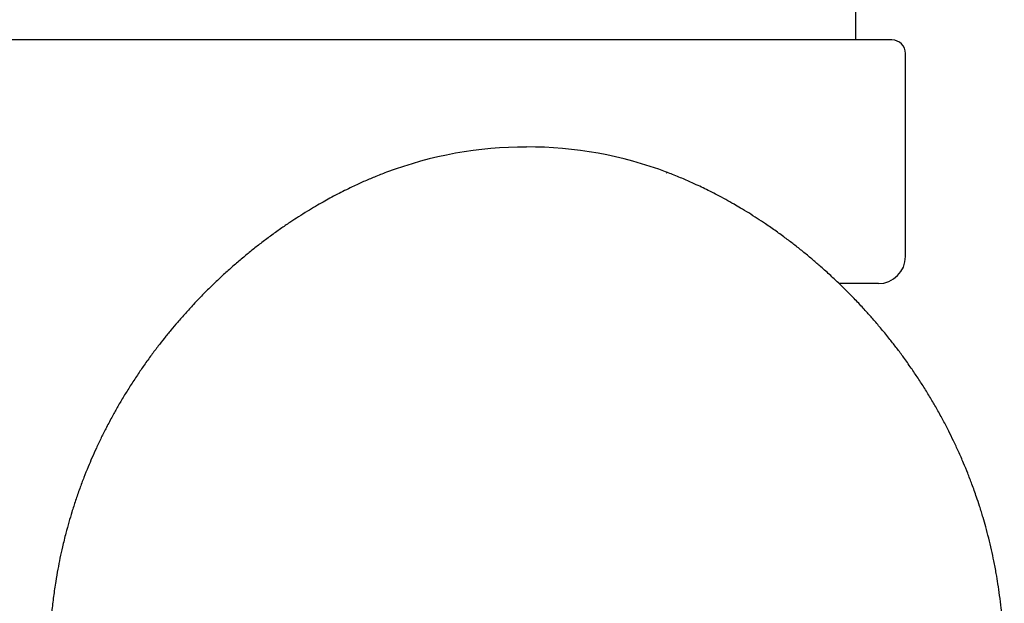
# Model space of a CAD drawing. Units: millimetres. Extents: x -18 to 970, y -35 to 2483.
# Drawn here: x 187 to 224, y 570 to 591 of the extents above; entities that cross this region are included whole.
import ezdxf

# ---------------------------------------------------------------- set-up
doc = ezdxf.new("R2010")
doc.units = ezdxf.units.MM
doc.layers.add('Default', color=7, linetype='Continuous')
doc.layers.add('DV3_Default', color=7, linetype='Continuous')

# ---------------------------------------------------------------- blocks, each defined once
blk = doc.blocks.new('SE2')
at = {"layer": 'DV3_Default', "color": 7}
for p, q in [((218.15, 591.884), (218.15, 590.384)), ((219.5, 590.384), (173.7, 590.384)), ((220, 582.384), (220, 589.884)), ((219, 581.384), (217.548, 581.384))]:
    blk.add_line(p, q, dxfattribs=at)
for centre, radius, start, end in [((219.5, 589.884), 0.5, 0, 90), ((205.976, 571.747), 14.683, 89.9343, 110.53), ((206.057, 571.918), 14.513, 69.2829, 90.2231), ((206.087, 572.532), 13.898, 68.5044, 68.5726), ((219, 582.384), 1, 270, 0)]:
    blk.add_arc(centre, radius, start, end, dxfattribs=at)
for points, knots in [([(200.825, 585.497), (200.742, 585.466), (200.604, 585.412), (200.379, 585.322), (200.177, 585.237), (199.975, 585.149), (199.769, 585.056), (199.533, 584.945), (199.276, 584.82), (199.001, 584.68), (198.736, 584.539), (198.466, 584.39), (198.189, 584.231), (197.887, 584.05), (197.584, 583.86), (197.268, 583.654), (196.939, 583.43), (196.582, 583.176), (196.224, 582.908), (195.878, 582.637), (195.536, 582.358), (195.192, 582.064), (194.854, 581.763), (194.527, 581.457), (194.218, 581.157), (193.937, 580.872), (193.663, 580.584), (193.389, 580.286), (193.112, 579.97), (192.851, 579.662), (192.615, 579.371), (192.375, 579.064), (192.127, 578.735), (191.869, 578.377), (191.609, 577.998), (191.358, 577.614), (191.118, 577.227), (190.899, 576.854), (190.684, 576.471), (190.48, 576.088), (190.282, 575.693), (190.104, 575.318), (189.942, 574.957), (189.788, 574.595), (189.636, 574.216), (189.481, 573.803), (189.333, 573.375), (189.2, 572.962), (189.081, 572.559), (188.963, 572.131), (188.854, 571.687), (188.756, 571.244), (188.672, 570.817), (188.591, 570.346), (188.514, 569.824), (188.445, 569.221), (188.394, 568.609), (188.363, 567.973), (188.344, 566.956), (188.39, 565.947), (188.483, 565.029), (188.545, 564.541), (188.607, 564.122), (188.671, 563.737), (188.734, 563.398), (188.793, 563.099), (188.85, 562.831), (188.908, 562.573), (188.962, 562.346), (189.015, 562.13), (189.065, 561.935), (189.12, 561.726), (189.17, 561.543), (189.224, 561.351), (189.277, 561.165), (189.339, 560.957), (189.397, 560.766), (189.435, 560.643), (189.452, 560.59)], [0, 0, 0, 0, 0.007546, 0.015242, 0.022132, 0.029231, 0.036386, 0.044549, 0.055126, 0.065097, 0.075836, 0.085806, 0.096784, 0.108828, 0.122358, 0.133943, 0.148088, 0.16384, 0.179522, 0.194493, 0.20913, 0.22489, 0.240709, 0.254983, 0.269964, 0.283793, 0.294701, 0.309109, 0.323515, 0.335479, 0.348099, 0.35945, 0.372646, 0.387143, 0.400967, 0.415653, 0.429697, 0.443004, 0.455303, 0.469744, 0.482459, 0.495238, 0.507083, 0.517967, 0.530339, 0.543474, 0.557188, 0.570457, 0.58186, 0.594314, 0.609616, 0.622182, 0.634375, 0.647983, 0.664501, 0.681145, 0.702037, 0.719609, 0.73884, 0.795237, 0.81489, 0.830378, 0.845343, 0.85924, 0.872295, 0.883363, 0.893821, 0.904207, 0.914806, 0.922479, 0.932153, 0.940753, 0.950948, 0.958152, 0.968647, 0.978903, 0.990702, 1, 1, 1, 1]), ([(222.549, 560.591), (222.561, 560.631), (222.597, 560.746), (222.652, 560.927), (222.712, 561.129), (222.763, 561.303), (222.816, 561.493), (222.868, 561.681), (222.924, 561.893), (222.978, 562.101), (223.033, 562.323), (223.088, 562.556), (223.145, 562.812), (223.204, 563.087), (223.263, 563.383), (223.321, 563.695), (223.379, 564.031), (223.439, 564.427), (223.496, 564.855), (223.568, 565.5), (223.637, 566.417), (223.654, 567.424), (223.625, 568.262), (223.588, 568.844), (223.54, 569.364), (223.481, 569.85), (223.42, 570.276), (223.349, 570.7), (223.27, 571.118), (223.176, 571.555), (223.076, 571.975), (222.971, 572.374), (222.859, 572.768), (222.746, 573.134), (222.609, 573.546), (222.464, 573.952), (222.303, 574.369), (222.138, 574.772), (221.963, 575.172), (221.78, 575.565), (221.592, 575.946), (221.392, 576.331), (221.175, 576.725), (220.946, 577.12), (220.71, 577.506), (220.463, 577.889), (220.202, 578.275), (219.941, 578.643), (219.678, 578.996), (219.407, 579.344), (219.124, 579.692), (218.835, 580.032), (218.54, 580.365), (218.225, 580.704), (217.892, 581.047), (217.562, 581.372), (217.226, 581.689), (216.899, 581.984), (216.569, 582.269), (216.249, 582.535), (215.92, 582.797), (215.577, 583.058), (215.216, 583.322), (214.858, 583.57), (214.52, 583.793), (214.212, 583.989), (213.926, 584.163), (213.644, 584.328), (213.358, 584.488), (213.063, 584.647), (212.784, 584.79), (212.525, 584.918), (212.285, 585.031), (212.061, 585.133), (211.844, 585.228), (211.628, 585.319), (211.394, 585.413), (211.256, 585.467), (211.175, 585.497)], [0, 0, 0, 0, 0.007007, 0.019899, 0.029484, 0.039065, 0.046272, 0.057444, 0.065903, 0.075326, 0.085272, 0.094767, 0.104586, 0.116691, 0.127506, 0.138781, 0.151884, 0.164265, 0.180954, 0.196203, 0.229335, 0.269971, 0.289905, 0.305676, 0.32259, 0.336611, 0.349295, 0.360726, 0.374645, 0.38693, 0.400148, 0.412765, 0.423322, 0.436252, 0.446713, 0.461647, 0.474498, 0.48652, 0.500474, 0.513634, 0.525466, 0.538807, 0.552987, 0.566466, 0.580605, 0.594692, 0.608729, 0.624038, 0.637107, 0.650392, 0.666009, 0.68015, 0.693534, 0.709313, 0.725563, 0.740816, 0.75557, 0.771987, 0.785318, 0.800049, 0.814613, 0.828634, 0.844684, 0.861076, 0.873945, 0.886901, 0.899025, 0.908766, 0.920763, 0.932743, 0.943117, 0.952521, 0.961886, 0.969502, 0.976983, 0.984724, 0.992664, 1, 1, 1, 1])]:
    blk.add_open_spline(points, degree=3, knots=knots, dxfattribs=at)

msp = doc.modelspace()

# ---------------------------------------------------------------- block references
at = {"layer": 'Default'}
msp.add_blockref('SE2', (0, 0), dxfattribs=at)

doc.saveas('drawing.dxf')
